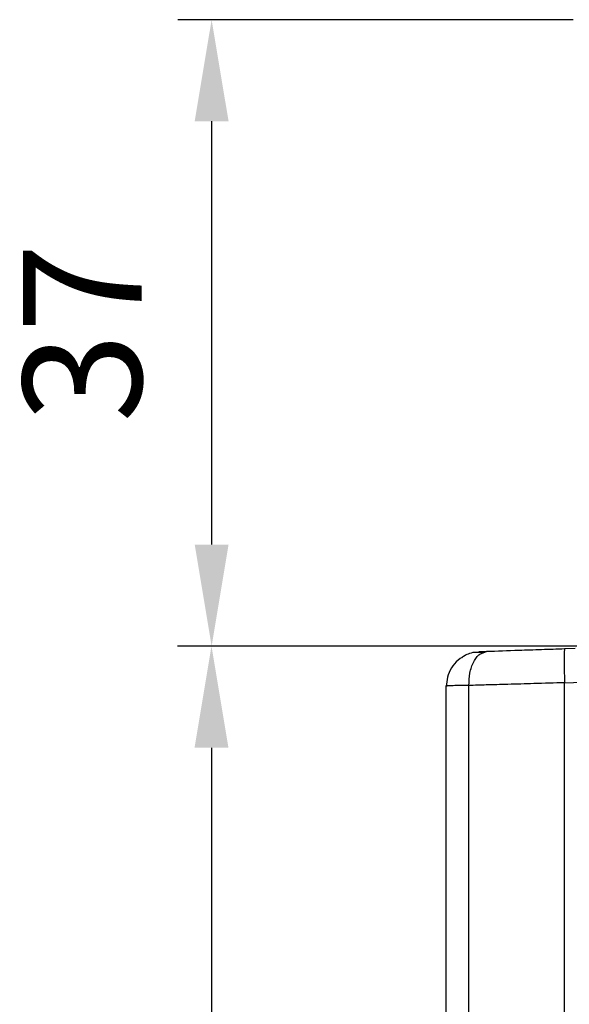
# Model space of a CAD drawing. Units: millimetres. Extents: x 0 to 420, y 0 to 297.
# Drawn here: x 216 to 232, y 141 to 170 of the extents above; entities that cross this region are included whole.
import ezdxf

# ---------------------------------------------------------------- set-up
doc = ezdxf.new("R2010")
doc.units = ezdxf.units.MM
doc.header["$PDSIZE"] = -1
doc.layers.add('QUOTE', color=4, linetype='Continuous')
doc.layers.add('Viste', color=7, linetype='Continuous')
doc.styles.get("Standard").update_dxf_attribs({"font": 'GOTHIC.TTF'})
doc.dimstyles.new('ISO-25', dxfattribs={"dimtxt": 2.5, "dimasz": 2.5, "dimexe": 1.25, "dimexo": 0.625, "dimtad": 1, "dimtoh": 1, "dimdec": 0, "dimtxsty": 'Standard', "dimcen": 2.5, "dimadec": 0, "dimazin": 0, "dimtfac": 1, "dimtdec": 0, "dimtmove": 0, "dimatfit": 3, "dimfxl": 0, "dimarcsym": 0})

# ---------------------------------------------------------------- blocks, each defined once
blk = doc.blocks.new('*D6')
at = {"layer": 'Defpoints', "color": 0}
for p in [(233.45, 169.59), (221.785, 151.09), (239.728, 151.09)]:
    blk.add_point(p, dxfattribs=at)
at = {"layer": 'QUOTE', "color": 0, "lineweight": -2}
for p, q in [((232.45, 169.59), (220.785, 169.59)), ((221.785, 166.59), (221.785, 154.09)), ((238.728, 151.09), (220.785, 151.09))]:
    blk.add_line(p, q, dxfattribs=at)
at = {"layer": 'QUOTE', "color": 0}
for points in [[(221.285, 166.59), (222.285, 166.59), (221.785, 169.59)], [(221.285, 154.09), (222.285, 154.09), (221.785, 151.09)]]:
    blk.add_solid(points, dxfattribs=at)
at = {"layer": 'QUOTE', "color": 0, "insert": (218.423, 160.34), "char_height": 3.5, "attachment_point": 5, "rotation": 90}
blk.add_mtext('37', dxfattribs=at)
blk = doc.blocks.new('*D7')
at = {"layer": 'Defpoints', "color": 0}
for p in [(240.404, 151.09), (221.781, 97.84), (246.431, 97.84)]:
    blk.add_point(p, dxfattribs=at)
at = {"layer": 'QUOTE', "color": 0, "lineweight": -2}
for p, q in [((239.404, 151.09), (220.781, 151.09)), ((221.781, 148.09), (221.781, 100.84)), ((245.431, 97.84), (220.781, 97.84))]:
    blk.add_line(p, q, dxfattribs=at)
at = {"layer": 'QUOTE', "color": 0}
for points in [[(221.281, 148.09), (222.281, 148.09), (221.781, 151.09)], [(221.281, 100.84), (222.281, 100.84), (221.781, 97.84)]]:
    blk.add_solid(points, dxfattribs=at)
at = {"layer": 'QUOTE', "color": 0, "insert": (218.419, 124.465), "char_height": 3.5, "attachment_point": 5, "rotation": 90}
blk.add_mtext('107', dxfattribs=at)

msp = doc.modelspace()

# ---------------------------------------------------------------- linework, layer by layer
at = {"layer": 'Viste', "color": 7, "linetype": 'Continuous', "lineweight": 25}
for p, q in [((229.798, 150.892), (229.891, 150.928)), ((232.515, 151.019), (232.2, 151.008)), ((228.721, 149.921), (228.7, 149.92)), ((228.7, 149.92), (228.7, 133.889)), ((229.378, 134.271), (229.378, 149.928)), ((232.2, 134.63), (232.2, 150.009))]:
    msp.add_line(p, q, dxfattribs=at)
at = {"layer": 'Viste', "color": 8, "linetype": 'Continuous', "lineweight": 25}
for p, q in [((229.832, 150.905), (229.798, 150.892)), ((232.2, 150.009), (234.344, 150.084))]:
    msp.add_line(p, q, dxfattribs=at)
at = {"layer": 'Viste', "color": 7, "linetype": 'Continuous', "lineweight": 25}
for points, knots in [([(229.891, 150.928), (229.855, 150.926), (229.782, 150.924), (229.69, 150.921), (229.675, 150.92), (229.665, 150.92)], [0, 0, 0, 0, 0.280733, 0.561158, 1, 1, 1, 1]), ([(232.2, 151.008), (231.972, 151), (231.516, 150.984), (230.721, 150.957), (230.206, 150.939), (229.891, 150.928)], [0, 0, 0, 0, 0.280201, 0.560337, 1, 1, 1, 1]), ([(229.315, 150.841), (229.226, 150.792), (229.046, 150.696), (228.85, 150.457), (228.728, 150.183), (228.717, 149.99), (228.712, 149.897)], [0, 0, 0, 0, 0.255405, 0.514831, 0.76634, 1, 1, 1, 1]), ([(229.489, 150.898), (229.428, 150.881), (229.3, 150.846), (229.212, 150.78), (229.166, 150.746)], [0, 0, 0, 0, 0.480026, 1, 1, 1, 1]), ([(229.798, 150.909), (229.764, 150.907), (229.695, 150.905), (229.611, 150.902), (229.545, 150.899), (229.519, 150.898), (229.506, 150.898)], [0, 0, 0, 0, 0.249726, 0.499557, 0.749581, 1, 1, 1, 1]), ([(229.798, 150.909), (229.764, 150.907), (229.695, 150.905), (229.611, 150.902), (229.545, 150.899), (229.519, 150.898), (229.506, 150.898)], [0, 0, 0, 0, 0.249726, 0.499557, 0.749581, 1, 1, 1, 1]), ([(232.2, 150.009), (231.897, 150), (231.327, 149.984), (230.553, 149.962), (229.911, 149.944), (229.546, 149.933), (229.378, 149.928)], [0, 0, 0, 0, 0.3037788, 0.5717214, 0.8038024, 1, 1, 1, 1])]:
    msp.add_open_spline(points, degree=3, knots=knots, dxfattribs=at)
msp.add_open_spline([(232.2, 151.008), (232.196, 150.993), (232.188, 150.963), (232.185, 150.732), (232.188, 150.401), (232.196, 150.14), (232.2, 150.009)], degree=3, dxfattribs=at)
at = {"layer": 'Viste', "color": 8, "linetype": 'Continuous', "lineweight": 25}
for points, knots in [([(229.378, 149.928), (229.382, 150.053), (229.389, 150.244), (229.45, 150.474), (229.515, 150.634), (229.598, 150.761), (229.691, 150.864), (229.762, 150.882), (229.798, 150.892)], [0, 0, 0, 0, 0.270591, 0.415988, 0.564387, 0.712785, 0.858178, 1, 1, 1, 1]), ([(229.378, 149.928), (229.274, 149.927), (229.069, 149.925), (228.859, 149.922), (228.741, 149.921), (228.726, 149.921), (228.721, 149.921)], [0, 0, 0, 0, 0.301873, 0.592552, 0.872032, 1, 1, 1, 1])]:
    msp.add_open_spline(points, degree=3, knots=knots, dxfattribs=at)

# ---------------------------------------------------------------- dimensions: what is measured, and where the dimension line sits
at = {"layer": 'QUOTE'}
for base, p1, p2, override, picture, middle in [((221.785, 151.09), (233.45, 169.59), (239.728, 151.09), {"dimtxt": 3.5, "dimasz": 3, "dimexe": 1, "dimexo": 1, "dimgap": 1.524, "dimtih": 0, "dimtoh": 0, "dimlfac": 2, "dimzin": 0, "dimtzin": 0}, '*D6', (218.423, 160.34)), ((221.7806, 97.8396), (240.4042, 151.0904), (246.4307, 97.8396), {"dimtxt": 3.5, "dimasz": 3, "dimexe": 1, "dimexo": 1, "dimgap": 1.524, "dimtoh": 0, "dimlfac": 2, "dimzin": 0, "dimtzin": 0}, '*D7', (218.4186, 124.465))]:
    dim = msp.add_linear_dim(base=base, p1=p1, p2=p2, angle=90, dimstyle='ISO-25', override=override, dxfattribs=at)
    dim.commit()
    dim.dimension.update_dxf_attribs({"geometry": picture, "text_midpoint": middle})

doc.saveas('drawing.dxf')
